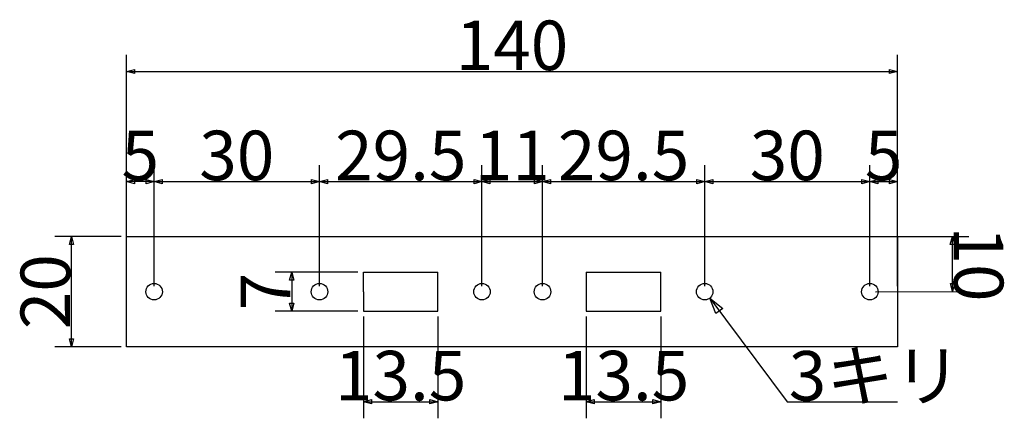
# Model space of a CAD drawing. Extents: x 31 to 209, y 27 to 99.
import ezdxf
from ezdxf.enums import TextEntityAlignment as Align

# ---------------------------------------------------------------- set-up
doc = ezdxf.new("R2010")
doc.units = 0
doc.layers.add('画層0', color=7, linetype='CONTINUOUS')
doc.layers.add('画層2', color=7, linetype='CONTINUOUS')
doc.styles.add('Font_0', font='txt', dxfattribs={"bigfont": 'BIGFONT'})

msp = doc.modelspace()

# ---------------------------------------------------------------- linework, layer by layer
at = {"layer": '画層0', "linetype": 'CONTINUOUS'}
for p, q in [((50, 40), (50, 60)), ((50, 60), (190, 60)), ((190, 60), (190, 40)), ((93.02, 50), (93.02, 53.53)), ((93.02, 53.53), (106.55, 53.53)), ((106.55, 46.47), (106.55, 53.53)), ((133.49, 53.53), (147.05, 53.53)), ((133.49, 53.53), (133.49, 46.47)), ((147.05, 46.47), (147.05, 53.53)), ((93.02, 50), (93.02, 46.47)), ((93.02, 46.47), (106.55, 46.47)), ((133.49, 46.47), (147.05, 46.47)), ((190, 40), (50, 40))]:
    msp.add_line(p, q, dxfattribs=at)
for centre in [(85.04, 50), (114.55, 50), (125.54, 50), (155, 50), (185, 50)]:
    msp.add_circle(centre, 1.5, dxfattribs=at)
at = {"layer": '画層2', "linetype": 'CONTINUOUS'}
for p, q in [((50, 61), (50, 93)), ((190, 61), (190, 93)), ((50, 90), (190, 90)), ((50, 51), (50, 73)), ((55, 51), (55, 73)), ((55, 51), (55, 73)), ((85.04, 51), (85.04, 73)), ((85.04, 51), (85.04, 73)), ((114.55, 51), (114.55, 73)), ((114.55, 51), (114.55, 73)), ((125.54, 51), (125.54, 73)), ((125.54, 51), (125.54, 73)), ((155, 51), (155, 73)), ((155, 51), (155, 73)), ((185, 51), (185, 73)), ((185, 51), (185, 73)), ((190, 51), (190, 73)), ((55, 70), (50, 70)), ((55, 70), (85.04, 70)), ((85.04, 70), (114.55, 70)), ((114.55, 70), (125.54, 70)), ((125.54, 70), (155, 70)), ((155, 70), (185, 70)), ((185, 70), (190, 70)), ((49, 60), (37, 60)), ((40, 40), (40, 60)), ((185.99, 60), (202.99, 60.02)), ((200, 50.02), (199.99, 60.02)), ((92.02, 53.53), (77, 53.53)), ((80, 53.53), (80, 46.47)), ((155.9, 48.8), (170, 30)), ((186, 50), (203, 50.02)), ((92.02, 46.47), (77, 46.47)), ((93.02, 45.47), (93.02, 27)), ((106.55, 45.47), (106.55, 27)), ((133.49, 45.47), (133.49, 27)), ((147.05, 45.47), (147.05, 27)), ((49, 40), (37, 40)), ((93.02, 30), (106.55, 30)), ((133.49, 30), (147.05, 30)), ((170, 30), (190, 30))]:
    msp.add_line(p, q, dxfattribs=at)
for points in [[(50, 90), (51.45, 90.39), (51.45, 89.61)], [(190, 90), (188.55, 89.61), (188.55, 90.39)], [(50, 70), (51.45, 70.39), (51.45, 69.61)], [(55, 70), (53.55, 69.61), (53.55, 70.39)], [(55, 70), (56.45, 70.39), (56.45, 69.61)], [(85.04, 70), (83.59, 69.61), (83.59, 70.39)], [(85.04, 70), (86.49, 70.39), (86.49, 69.61)], [(114.55, 70), (113.1, 69.61), (113.1, 70.39)], [(114.55, 70), (116, 70.39), (116, 69.61)], [(125.54, 70), (124.09, 69.61), (124.09, 70.39)], [(125.54, 70), (126.99, 70.39), (126.99, 69.61)], [(155, 70), (153.55, 69.61), (153.55, 70.39)], [(155, 70), (156.45, 70.39), (156.45, 69.61)], [(185, 70), (183.55, 69.61), (183.55, 70.39)], [(185, 70), (186.45, 70.39), (186.45, 69.61)], [(190, 70), (188.55, 69.61), (188.55, 70.39)], [(40, 60), (40.39, 58.55), (39.61, 58.55)], [(199.99, 60.02), (200.38, 58.57), (199.6, 58.57)], [(80, 53.53), (80.39, 52.08), (79.61, 52.08)], [(200, 50.02), (199.61, 51.47), (200.39, 51.47)], [(155.9, 48.8), (158.26, 46.95), (157.02, 46.02)], [(80, 46.47), (79.61, 47.92), (80.39, 47.92)], [(40, 40), (39.61, 41.45), (40.39, 41.45)], [(93.02, 30), (94.47, 30.39), (94.47, 29.61)], [(106.55, 30), (105.1, 29.61), (105.1, 30.39)], [(133.49, 30), (134.94, 30.39), (134.94, 29.61)], [(147.05, 30), (145.6, 29.61), (145.6, 30.39)]]:
    msp.add_lwpolyline(points, close=True, dxfattribs=at)
msp.add_circle((55, 50), 1.5, dxfattribs=at)

# ---------------------------------------------------------------- texts
at = {"layer": '画層2', "color": 7, "linetype": 'CONTINUOUS', "style": 'Font_0'}
for s, p in [('140', (120, 99.25)), ('5', (52.5, 79.25)), ('30', (70.02, 79.25)), ('29.5', (99.8, 79.25)), ('11', (120.05, 79.25)), ('29.5', (140.27, 79.25)), ('30', (170, 79.25)), ('5', (187.5, 79.25)), ('13.5', (99.78, 39.25)), ('13.5', (140.27, 39.25))]:
    msp.add_text(s, height=9, dxfattribs=at).set_placement(p, align=Align.TOP_CENTER)
for s, rotation, p in [('10', -89.9347, (209.24, 55.03)), ('20', 90, (30.75, 50)), ('7', 90, (70.75, 50))]:
    msp.add_text(s, height=9, rotation=rotation, dxfattribs=at).set_placement(p, align=Align.TOP_CENTER)
msp.add_text('3キリ', height=9, dxfattribs=at).set_placement((170.26, 39.22), align=Align.TOP_LEFT)

doc.saveas('drawing.dxf')
